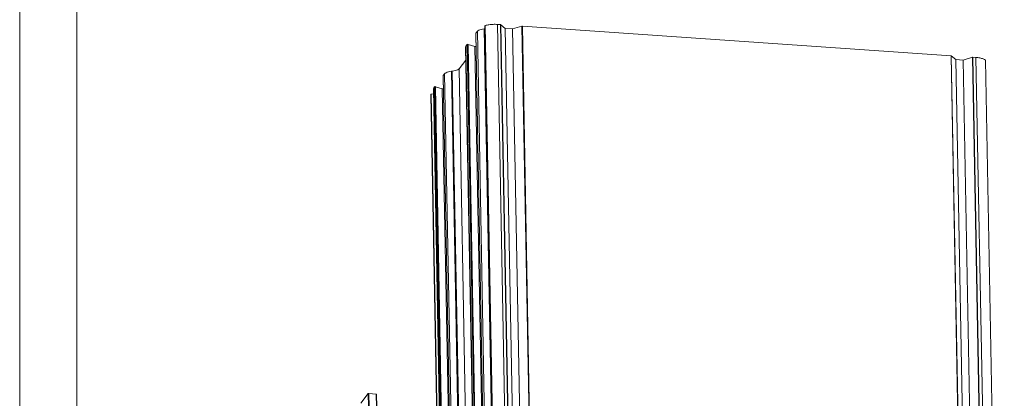
# Model space of a CAD drawing. Units: millimetres. Extents: x 118 to 1229, y 148 to 915.
# Drawn here: x 118 to 321, y 606 to 685 of the extents above; entities that cross this region are included whole.
import ezdxf

# ---------------------------------------------------------------- set-up
doc = ezdxf.new("R2010")
doc.units = ezdxf.units.MM
doc.header["$LTSCALE"] = 15
doc.layers.get('0').update_dxf_attribs({"lineweight": 0})
doc.layers.add('dl', color=3, linetype='Continuous', lineweight=0)

# ---------------------------------------------------------------- blocks, each defined once
blk = doc.blocks.new('ew')
at = {"color": 7, "linetype": 'Continuous'}
for p, q in [((-335.642, -74.71), (-335.642, 284.993)), ((-330.108, -69.176), (-330.108, 279.459))]:
    blk.add_line(p, q, dxfattribs=at)

msp = doc.modelspace()

# ---------------------------------------------------------------- linework, layer by layer
at = {"color": 7, "linetype": 'Continuous'}
for p, q in [((213.831, 682.628), (214.008, 682.649)), ((217.719, 471.854), (213.831, 682.628)), ((217.879, 472.519), (213.991, 683.294)), ((217.92, 472.548), (214.033, 683.323)), ((220.455, 472.766), (216.568, 683.54)), ((216.568, 683.54), (217.195, 683.497)), ((221.083, 472.722), (217.195, 683.497)), ((221.15, 472.703), (217.262, 683.478)), ((217.262, 683.478), (218.174, 682.721)), ((222.061, 471.946), (218.174, 682.721)), ((218.174, 682.721), (219.719, 682.615)), ((219.719, 682.615), (221.646, 683.176)), ((223.606, 471.84), (219.719, 682.615)), ((225.533, 472.401), (221.646, 683.176)), ((225.621, 472.409), (221.733, 683.184)), ((221.733, 683.184), (310.371, 677.064)), ((215.98, 470.912), (212.092, 681.687)), ((212.093, 681.686), (212.096, 681.696)), ((212.096, 681.696), (212.417, 682.113)), ((215.983, 470.921), (212.096, 681.696)), ((216.304, 471.338), (212.417, 682.113)), ((209.963, 678.83), (210.031, 679.016)), ((213.85, 468.056), (209.963, 678.831)), ((210.031, 679.016), (210.324, 679.396)), ((213.918, 468.241), (210.031, 679.016)), ((214.211, 468.621), (210.324, 679.396)), ((214.377, 468.641), (210.49, 679.416)), ((210.49, 679.416), (211.892, 678.985)), ((215.779, 468.21), (211.892, 678.985)), ((208.647, 674.384), (210.031, 676.18)), ((314.258, 466.289), (310.371, 677.064)), ((314.325, 466.271), (310.438, 677.045)), ((310.438, 677.045), (311.349, 676.288)), ((315.237, 465.514), (311.349, 676.288)), ((311.349, 676.288), (312.894, 676.182)), ((312.894, 676.182), (314.822, 676.743)), ((316.782, 465.407), (312.894, 676.182)), ((318.709, 465.968), (314.822, 676.743)), ((318.797, 465.976), (314.909, 676.751)), ((314.909, 676.751), (315.537, 676.708)), ((319.424, 465.933), (315.537, 676.708)), ((321.385, 465.405), (317.498, 676.18)), ((317.498, 676.18), (317.506, 676.166)), ((321.394, 465.391), (317.506, 676.166)), ((212.534, 463.609), (208.647, 674.384)), ((209.244, 462.169), (205.356, 672.944)), ((205.357, 672.943), (205.36, 672.953)), ((205.36, 672.953), (205.652, 673.333)), ((209.247, 462.178), (205.36, 672.953)), ((209.54, 462.558), (205.652, 673.333)), ((207.067, 673.849), (207.233, 673.868)), ((210.954, 463.074), (207.067, 673.849)), ((211.12, 463.093), (207.233, 673.868)), ((203.328, 670.219), (203.396, 670.405)), ((207.215, 459.445), (203.328, 670.22)), ((203.396, 670.405), (203.588, 670.653)), ((207.284, 459.63), (203.396, 670.405)), ((207.475, 459.878), (203.588, 670.653)), ((207.641, 459.898), (203.754, 670.673)), ((203.754, 670.673), (205.155, 670.242)), ((209.043, 459.467), (205.155, 670.242)), ((206.694, 458.295), (202.806, 669.07)), ((202.864, 669.103), (203.354, 669.192)), ((206.751, 458.328), (202.864, 669.103)), ((188.331, 605.273), (189.849, 607.243)), ((191.774, 532.56), (189.849, 607.243)), ((191.897, 532.587), (189.971, 607.27)), ((189.971, 607.27), (191.516, 607.163)), ((193.442, 532.48), (191.516, 607.163)), ((193.516, 532.449), (191.59, 607.132))]:
    msp.add_line(p, q, dxfattribs=at)
for points, start_tangent, end_tangent in [([(212.417, 682.113), (212.71, 682.335), (213.202, 682.514), (213.831, 682.628)], (0.6103314, 0.7921462), (0.9935292, 0.1135766)), ([(214.004, 683.291), (214.033, 683.323)], (0.2518293, 0.9677717), (0.9653593, 0.2609242)), ([(214.033, 683.323), (214.818, 683.48), (215.688, 683.555), (216.568, 683.54)], (0.9653593, 0.260924), (0.9976252, -0.0688759)), ([(217.195, 683.497), (217.246, 683.487), (217.255, 683.475)], (0.9976252, -0.068876), (0.4205326, -0.9072774)), ([(221.646, 683.176), (221.703, 683.184), (221.731, 683.178)], (0.9601355, 0.2795352), (0.9154169, -0.402507)), ([(210.324, 679.396), (210.363, 679.416), (210.428, 679.424), (210.49, 679.416)], (0.6103315, 0.7921461), (0.9558942, -0.2937111)), ([(211.892, 678.985), (212.015, 678.969), (212.146, 678.984), (212.163, 678.989)], (0.9558942, -0.2937111), (0.9604744, 0.2783684)), ([(310.371, 677.064), (310.422, 677.054), (310.431, 677.042)], (0.9976252, -0.068876), (0.4205326, -0.9072774)), ([(314.822, 676.743), (314.879, 676.751), (314.906, 676.745)], (0.9601355, 0.2795352), (0.9154169, -0.402507)), ([(315.537, 676.708), (316.348, 676.605), (317.021, 676.424), (317.498, 676.18)], (0.9976252, -0.0688759), (0.8027093, -0.5963705)), ([(207.233, 673.868), (207.862, 673.983), (208.353, 674.162), (208.647, 674.384)], (0.9935292, 0.1135766), (0.6103314, 0.7921462)), ([(205.652, 673.333), (205.946, 673.555), (206.437, 673.734), (207.067, 673.849)], (0.6103314, 0.7921462), (0.9935292, 0.1135766)), ([(203.588, 670.653), (203.626, 670.673), (203.692, 670.681), (203.754, 670.673)], (0.6103315, 0.7921461), (0.9558942, -0.2937111)), ([(205.155, 670.242), (205.279, 670.226), (205.41, 670.241), (205.427, 670.246)], (0.9558942, -0.2937111), (0.9604744, 0.2783684)), ([(202.808, 669.07), (202.827, 669.092), (202.864, 669.103)], (0.2258891, 0.974153), (0.9838095, 0.1792174)), ([(189.849, 607.243), (189.875, 607.259), (189.92, 607.269), (189.971, 607.27)], (0.6103315, 0.7921461), (0.9976252, -0.0688759)), ([(191.516, 607.163), (191.561, 607.155), (191.587, 607.141), (191.589, 607.132)], (0.9976252, -0.0688759), (0.0749777, -0.9971852))]:
    msp.add_spline(points, degree=3, dxfattribs=dict(at, start_tangent=start_tangent, end_tangent=end_tangent))

# ---------------------------------------------------------------- block references
at = {"layer": 'dl', "xscale": 2.131089999999951, "yscale": 2.131090000000031, "zscale": 2.13109}
msp.add_blockref('ew', (833.052, 307.596), dxfattribs=at)

doc.saveas('drawing.dxf')
